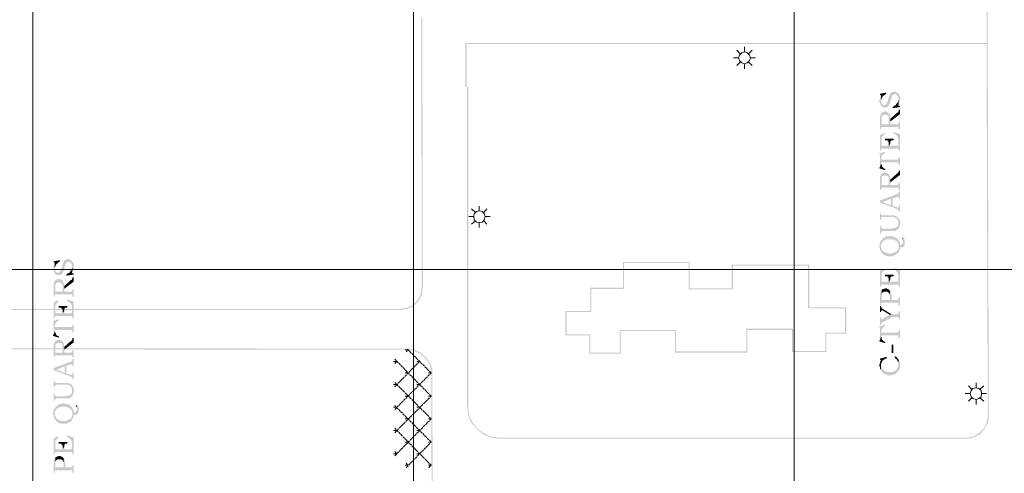
# Model space of a CAD drawing. Units: millimetres. Extents: x 946 to 91469, y 2134 to 53375.
# Drawn here: x 12483 to 16046, y 18400 to 20041 of the extents above; entities that cross this region are included whole.
import ezdxf

# ---------------------------------------------------------------- set-up
doc = ezdxf.new("R2010")
doc.units = ezdxf.units.MM
doc.header["$MEASUREMENT"] = 0
doc.linetypes.add('PDF_IMPORT', pattern=[1, 0.8, -0.2])
doc.layers.add('PDF_Geometry', color=7, linetype='Continuous', true_color=0x008a00)
doc.layers.add('PDF_Solid Fills', color=7, linetype='Continuous')

# ---------------------------------------------------------------- blocks, each defined once
blk = doc.blocks.new('Final_plot_plan')
at = {"layer": 'PDF_Geometry', "transparency": 33554559}
for points in [[(15594, 19746.7), (15594, 19742.7), (15596, 19740.7), (15596, 19736.7), (15598, 19734.7), (15598, 19732.7), (15600, 19730.7), (15600, 19728.7), (15602, 19728.7), (15602, 19726.7), (15604, 19724.7), (15608, 19724.7), (15610, 19722.7), (15614, 19722.7), (15618, 19722.7), (15620, 19724.7), (15624, 19724.7), (15624, 19726.7), (15626, 19726.7), (15626, 19728.7), (15628, 19730.7), (15628, 19732.7), (15630, 19732.7), (15630, 19734.7), (15632, 19736.7), (15632, 19740.7), (15634, 19742.7), (15636, 19754.7), (15638, 19756.7), (15638, 19760.7), (15640, 19762.7), (15640, 19764.7), (15642, 19766.7), (15642, 19768.7), (15644, 19768.7), (15646, 19770.7), (15650, 19770.7), (15654, 19770.7), (15656, 19768.7), (15658, 19768.7), (15658, 19766.7), (15660, 19764.7), (15662, 19762.7), (15662, 19758.7), (15664, 19756.7), (15664, 19734.7), (15664, 19736.7), (15666, 19738.7), (15666, 19740.7), (15668, 19742.7), (15668, 19748.7), (15670, 19750.7), (15670, 19756.7), (15668, 19758.7), (15668, 19764.7), (15666, 19766.7), (15666, 19768.7), (15664, 19770.7), (15662, 19772.7), (15662, 19774.7), (15660, 19774.7), (15658, 19776.7), (15658, 19776.7), (15656, 19778.7), (15654, 19778.7), (15652, 19780.7), (15644, 19780.7), (15642, 19778.7), (15640, 19778.7), (15640, 19778.7), (15638, 19776.7), (15636, 19776.7), (15634, 19774.7), (15634, 19772.7), (15632, 19770.7), (15632, 19768.7), (15630, 19766.7), (15630, 19764.7), (15628, 19762.7), (15628, 19760.7), (15624, 19746.7), (15624, 19744.7), (15622, 19742.7), (15622, 19740.7), (15620, 19738.7), (15620, 19736.7), (15618, 19734.7), (15618, 19734.7), (15616, 19732.7), (15614, 19732.7), (15612, 19730.7), (15610, 19730.7), (15608, 19732.7), (15606, 19732.7), (15606, 19734.7), (15604, 19734.7), (15602, 19736.7), (15602, 19740.7), (15600, 19742.7), (15600, 19764.7), (15598, 19762.7), (15598, 19760.7), (15596, 19758.7), (15596, 19754.7), (15594, 19750.7), (15594, 19748.7)], [(15596, 19772.7), (15596, 19768.7), (15600, 19766.7), (15602, 19752.7), (15602, 19756.7), (15604, 19758.7), (15604, 19760.7), (15606, 19760.7), (15606, 19762.7), (15608, 19764.7), (15610, 19764.7), (15610, 19766.7), (15612, 19768.7), (15614, 19768.7), (15616, 19770.7), (15618, 19772.7), (15620, 19772.7), (15618, 19776.7)], [(15600, 19764.7), (15600, 19746.7), (15600, 19750.7), (15602, 19752.7), (15600, 19766.7)], [(15642, 19724.7), (15642, 19720.7), (15668, 19724.7), (15668, 19728.7), (15662, 19730.7), (15660, 19742.7), (15660, 19740.7), (15658, 19738.7), (15658, 19736.7), (15656, 19736.7), (15654, 19734.7), (15654, 19732.7), (15652, 19730.7), (15650, 19730.7), (15648, 19728.7), (15646, 19728.7), (15646, 19726.7), (15644, 19726.7)], [(15660, 19742.7), (15662, 19730.7), (15662, 19732.7), (15664, 19734.7), (15664, 19752.7), (15664, 19750.7), (15662, 19748.7), (15662, 19744.7)], [(15602, 19702.7), (15602, 19680.7), (15602, 19690.7), (15604, 19690.7), (15604, 19692.7), (15606, 19694.7), (15608, 19694.7), (15608, 19696.7), (15622, 19696.7), (15624, 19694.7), (15624, 19692.7), (15626, 19692.7), (15626, 19690.7), (15628, 19688.7), (15628, 19662.7), (15630, 19700.7), (15628, 19700.7), (15628, 19702.7), (15626, 19704.7), (15624, 19704.7), (15624, 19706.7), (15620, 19706.7), (15618, 19708.7), (15614, 19708.7), (15610, 19708.7), (15608, 19706.7), (15606, 19706.7), (15604, 19704.7), (15602, 19704.7)], [(15634, 19682.7), (15634, 19672.7), (15668, 19698.7), (15668, 19714.7), (15664, 19714.7), (15664, 19710.7), (15662, 19708.7), (15662, 19706.7), (15660, 19704.7), (15658, 19704.7), (15656, 19702.7)], [(15596, 19680.7), (15596, 19644.7), (15600, 19644.7), (15600, 19650.7), (15602, 19650.7), (15602, 19652.7), (15604, 19652.7), (15660, 19652.7), (15662, 19652.7), (15662, 19652.7), (15664, 19650.7), (15664, 19644.7), (15668, 19644.7), (15668, 19670.7), (15664, 19670.7), (15664, 19666.7), (15662, 19664.7), (15662, 19664.7), (15660, 19662.7), (15634, 19662.7), (15634, 19688.7), (15632, 19690.7), (15632, 19696.7), (15630, 19696.7), (15630, 19700.7), (15628, 19662.7), (15602, 19662.7), (15602, 19702.7), (15600, 19700.7), (15598, 19698.7), (15598, 19694.7), (15596, 19692.7), (15596, 19684.7)], [(15644, 19630.7), (15644, 19628.7), (15648, 19628.7), (15650, 19626.7), (15650, 19626.7), (15652, 19624.7), (15654, 19624.7), (15654, 19622.7), (15656, 19622.7), (15658, 19620.7), (15658, 19618.7), (15660, 19616.7), (15660, 19614.7), (15662, 19612.7), (15662, 19590.7), (15664, 19572.7), (15664, 19566.7), (15668, 19566.7), (15668, 19626.7), (15646, 19634.7)], [(15596, 19624.7), (15596, 19566.7), (15600, 19566.7), (15600, 19572.7), (15602, 19602.7), (15602, 19614.7), (15604, 19616.7), (15604, 19618.7), (15606, 19620.7), (15608, 19620.7), (15610, 19622.7), (15610, 19624.7), (15612, 19624.7), (15614, 19626.7), (15616, 19626.7), (15614, 19630.7)], [(15600, 19572.7), (15602, 19574.7), (15662, 19574.7), (15662, 19574.7), (15664, 19572.7), (15662, 19590.7), (15662, 19586.7), (15660, 19584.7), (15634, 19584.7), (15634, 19592.7), (15628, 19584.7), (15602, 19584.7), (15602, 19602.7)], [(15614, 19610.7), (15614, 19604.7), (15616, 19604.7), (15622, 19604.7), (15624, 19602.7), (15624, 19602.7), (15626, 19600.7), (15626, 19598.7), (15628, 19598.7), (15628, 19584.7), (15634, 19592.7), (15634, 19600.7), (15636, 19602.7), (15636, 19602.7), (15638, 19604.7), (15646, 19604.7), (15646, 19610.7)], [(15594, 19556.7), (15594, 19552.7), (15596, 19550.7), (15596, 19506.7), (15600, 19520.7), (15600, 19540.7), (15602, 19542.7), (15602, 19546.7), (15604, 19548.7), (15604, 19550.7), (15606, 19552.7), (15606, 19552.7), (15608, 19554.7), (15610, 19554.7), (15612, 19556.7), (15614, 19558.7), (15616, 19558.7), (15614, 19562.7)], [(15600, 19520.7), (15600, 19522.7), (15602, 19522.7), (15602, 19524.7), (15662, 19524.7), (15662, 19522.7), (15664, 19520.7), (15664, 19514.7), (15668, 19514.7), (15668, 19542.7), (15664, 19542.7), (15664, 19536.7), (15662, 19536.7), (15662, 19536.7), (15660, 19534.7), (15602, 19534.7), (15602, 19534.7), (15600, 19536.7), (15600, 19538.7)], [(15594, 19506.7), (15594, 19502.7), (15614, 19496.7), (15616, 19500.7), (15614, 19500.7), (15612, 19502.7), (15610, 19502.7), (15608, 19504.7), (15608, 19504.7), (15606, 19506.7), (15604, 19508.7), (15604, 19510.7), (15602, 19512.7), (15602, 19516.7), (15600, 19518.7), (15600, 19520.7), (15596, 19506.7)], [(15634, 19462.7), (15634, 19452.7), (15668, 19478.7), (15668, 19494.7), (15664, 19494.7), (15664, 19490.7), (15662, 19488.7), (15662, 19486.7), (15660, 19484.7), (15658, 19484.7), (15656, 19482.7)], [(15596, 19460.7), (15596, 19424.7), (15600, 19424.7), (15600, 19430.7), (15602, 19430.7), (15602, 19432.7), (15604, 19432.7), (15660, 19432.7), (15662, 19432.7), (15662, 19432.7), (15664, 19430.7), (15664, 19424.7), (15668, 19424.7), (15668, 19450.7), (15664, 19450.7), (15664, 19446.7), (15662, 19444.7), (15662, 19444.7), (15660, 19442.7), (15634, 19442.7), (15634, 19468.7), (15632, 19470.7), (15632, 19476.7), (15630, 19476.7), (15630, 19480.7), (15628, 19442.7), (15602, 19442.7), (15602, 19482.7), (15600, 19480.7), (15598, 19478.7), (15598, 19474.7), (15596, 19472.7), (15596, 19464.7)], [(15602, 19482.7), (15602, 19460.7), (15602, 19470.7), (15604, 19470.7), (15604, 19472.7), (15606, 19474.7), (15608, 19474.7), (15608, 19476.7), (15622, 19476.7), (15624, 19474.7), (15624, 19472.7), (15626, 19472.7), (15626, 19470.7), (15628, 19468.7), (15628, 19442.7), (15630, 19480.7), (15628, 19480.7), (15628, 19482.7), (15626, 19484.7), (15624, 19484.7), (15624, 19486.7), (15620, 19486.7), (15618, 19488.7), (15614, 19488.7), (15610, 19488.7), (15608, 19486.7), (15606, 19486.7), (15604, 19484.7), (15602, 19484.7)], [(15596, 19386.7), (15606, 19380.7), (15636, 19392.7), (15636, 19368.7), (15642, 19394.7), (15656, 19398.7), (15658, 19398.7), (15660, 19400.7), (15662, 19400.7), (15664, 19398.7), (15664, 19392.7), (15668, 19392.7), (15668, 19418.7), (15664, 19418.7), (15664, 19414.7), (15662, 19412.7), (15662, 19412.7), (15660, 19410.7), (15658, 19410.7), (15656, 19408.7)], [(15596, 19386.7), (15596, 19378.7), (15656, 19356.7), (15658, 19354.7), (15660, 19354.7), (15662, 19352.7), (15662, 19352.7), (15664, 19350.7), (15664, 19346.7), (15668, 19346.7), (15668, 19368.7), (15664, 19368.7), (15664, 19362.7), (15662, 19360.7), (15660, 19360.7), (15660, 19360.7), (15656, 19362.7), (15642, 19366.7), (15642, 19394.7), (15636, 19368.7), (15606, 19380.7)], [(15596, 19340.7), (15596, 19316.7), (15600, 19316.7), (15600, 19322.7), (15602, 19324.7), (15604, 19324.7), (15604, 19326.7), (15640, 19326.7), (15646, 19326.7), (15648, 19324.7), (15652, 19324.7), (15652, 19324.7), (15654, 19322.7), (15656, 19322.7), (15658, 19320.7), (15658, 19318.7), (15660, 19316.7), (15660, 19314.7), (15662, 19312.7), (15662, 19304.7), (15664, 19284.7), (15664, 19286.7), (15666, 19288.7), (15666, 19292.7), (15668, 19294.7), (15668, 19300.7), (15670, 19302.7), (15670, 19306.7), (15668, 19310.7), (15668, 19314.7), (15666, 19316.7), (15666, 19318.7), (15664, 19320.7), (15664, 19322.7), (15662, 19324.7), (15660, 19324.7), (15660, 19326.7), (15658, 19328.7), (15656, 19328.7), (15656, 19328.7), (15654, 19330.7), (15650, 19330.7), (15648, 19332.7), (15608, 19332.7), (15604, 19332.7), (15604, 19332.7), (15602, 19334.7), (15600, 19334.7), (15600, 19340.7)], [(15596, 19294.7), (15596, 19266.7), (15600, 19266.7), (15600, 19272.7), (15602, 19274.7), (15604, 19274.7), (15606, 19276.7), (15644, 19276.7), (15654, 19276.7), (15654, 19278.7), (15656, 19278.7), (15658, 19280.7), (15660, 19280.7), (15660, 19282.7), (15662, 19282.7), (15664, 19284.7), (15662, 19304.7), (15662, 19296.7), (15660, 19294.7), (15658, 19292.7), (15658, 19290.7), (15656, 19290.7), (15654, 19288.7), (15654, 19288.7), (15652, 19286.7), (15646, 19286.7), (15642, 19284.7), (15606, 19284.7), (15604, 19286.7), (15602, 19286.7), (15602, 19286.7), (15600, 19288.7), (15600, 19294.7)], [(15594, 19222.7), (15594, 19216.7), (15596, 19214.7), (15596, 19208.7), (15598, 19206.7), (15598, 19204.7), (15600, 19202.7), (15600, 19226.7), (15602, 19228.7), (15602, 19232.7), (15604, 19234.7), (15604, 19234.7), (15606, 19236.7), (15606, 19238.7), (15608, 19240.7), (15610, 19240.7), (15612, 19242.7), (15614, 19242.7), (15614, 19242.7), (15616, 19244.7), (15620, 19244.7), (15622, 19246.7), (15632, 19246.7), (15640, 19246.7), (15642, 19244.7), (15648, 19244.7), (15648, 19242.7), (15652, 19242.7), (15654, 19240.7), (15654, 19238.7), (15656, 19238.7), (15658, 19236.7), (15660, 19234.7), (15660, 19232.7), (15662, 19230.7), (15662, 19228.7), (15664, 19226.7), (15664, 19220.7), (15664, 19240.7), (15662, 19242.7), (15662, 19244.7), (15660, 19246.7), (15658, 19246.7), (15658, 19248.7), (15656, 19248.7), (15656, 19250.7), (15654, 19252.7), (15652, 19252.7), (15650, 19254.7), (15646, 19254.7), (15644, 19256.7), (15636, 19256.7), (15634, 19258.7), (15628, 19258.7), (15626, 19256.7), (15618, 19256.7), (15616, 19254.7), (15614, 19254.7), (15612, 19252.7), (15610, 19252.7), (15610, 19250.7), (15608, 19248.7), (15606, 19248.7), (15604, 19246.7), (15604, 19244.7), (15602, 19242.7), (15600, 19242.7), (15600, 19240.7), (15598, 19238.7), (15598, 19236.7), (15596, 19234.7), (15596, 19228.7), (15594, 19226.7), (15594, 19224.7)], [(15600, 19202.7), (15600, 19200.7), (15602, 19198.7), (15604, 19196.7), (15604, 19194.7), (15606, 19194.7), (15608, 19192.7), (15610, 19190.7), (15610, 19190.7), (15612, 19188.7), (15614, 19188.7), (15616, 19186.7), (15620, 19186.7), (15622, 19184.7), (15632, 19184.7), (15644, 19184.7), (15644, 19186.7), (15646, 19186.7), (15648, 19188.7), (15652, 19188.7), (15654, 19190.7), (15656, 19192.7), (15658, 19192.7), (15658, 19194.7), (15660, 19196.7), (15662, 19196.7), (15662, 19198.7), (15664, 19200.7), (15664, 19202.7), (15666, 19204.7), (15666, 19206.7), (15668, 19208.7), (15668, 19216.7), (15678, 19216.7), (15680, 19218.7), (15680, 19218.7), (15682, 19220.7), (15684, 19222.7), (15684, 19224.7), (15686, 19226.7), (15686, 19242.7), (15684, 19244.7), (15684, 19248.7), (15682, 19250.7), (15680, 19252.7), (15680, 19232.7), (15678, 19230.7), (15678, 19228.7), (15676, 19228.7), (15674, 19226.7), (15668, 19226.7), (15668, 19234.7), (15666, 19236.7), (15666, 19238.7), (15664, 19238.7), (15664, 19214.7), (15662, 19212.7), (15662, 19210.7), (15660, 19208.7), (15660, 19206.7), (15658, 19204.7), (15656, 19202.7), (15656, 19202.7), (15654, 19200.7), (15652, 19200.7), (15650, 19198.7), (15648, 19198.7), (15646, 19196.7), (15640, 19196.7), (15638, 19194.7), (15626, 19194.7), (15624, 19196.7), (15618, 19196.7), (15616, 19198.7), (15614, 19198.7), (15612, 19200.7), (15612, 19200.7), (15610, 19202.7), (15608, 19202.7), (15606, 19204.7), (15604, 19206.7), (15604, 19208.7), (15602, 19210.7), (15602, 19212.7), (15600, 19214.7), (15600, 19222.7)], [(15676, 19250.7), (15678, 19248.7), (15678, 19246.7), (15680, 19244.7), (15680, 19236.7), (15680, 19252.7)], [(12604, 19140.7), (12604, 19136.7), (12606, 19134.7), (12606, 19130.7), (12608, 19128.7), (12608, 19126.7), (12610, 19124.7), (12610, 19122.7), (12612, 19122.7), (12612, 19120.7), (12614, 19118.7), (12618, 19118.7), (12620, 19116.7), (12624, 19116.7), (12628, 19116.7), (12630, 19118.7), (12634, 19118.7), (12634, 19120.7), (12636, 19120.7), (12636, 19122.7), (12638, 19124.7), (12638, 19126.7), (12640, 19126.7), (12640, 19128.7), (12642, 19130.7), (12642, 19134.7), (12644, 19136.7), (12646, 19148.7), (12648, 19150.7), (12648, 19154.7), (12650, 19156.7), (12650, 19158.7), (12652, 19160.7), (12652, 19162.7), (12654, 19162.7), (12656, 19164.7), (12660, 19164.7), (12664, 19164.7), (12666, 19162.7), (12668, 19162.7), (12668, 19160.7), (12670, 19158.7), (12672, 19156.7), (12672, 19152.7), (12674, 19150.7), (12674, 19128.7), (12674, 19130.7), (12676, 19132.7), (12676, 19134.7), (12678, 19136.7), (12678, 19142.7), (12680, 19144.7), (12680, 19150.7), (12678, 19152.7), (12678, 19158.7), (12676, 19160.7), (12676, 19162.7), (12674, 19164.7), (12672, 19166.7), (12672, 19168.7), (12670, 19168.7), (12668, 19170.7), (12668, 19170.7), (12666, 19172.7), (12664, 19172.7), (12662, 19174.7), (12654, 19174.7), (12652, 19172.7), (12650, 19172.7), (12650, 19172.7), (12648, 19170.7), (12646, 19170.7), (12644, 19168.7), (12644, 19166.7), (12642, 19164.7), (12642, 19162.7), (12640, 19160.7), (12640, 19158.7), (12638, 19156.7), (12638, 19154.7), (12634, 19140.7), (12634, 19138.7), (12632, 19136.7), (12632, 19134.7), (12630, 19132.7), (12630, 19130.7), (12628, 19128.7), (12628, 19128.7), (12626, 19126.7), (12624, 19126.7), (12622, 19124.7), (12620, 19124.7), (12618, 19126.7), (12616, 19126.7), (12616, 19128.7), (12614, 19128.7), (12612, 19130.7), (12612, 19134.7), (12610, 19136.7), (12610, 19158.7), (12608, 19156.7), (12608, 19154.7), (12606, 19152.7), (12606, 19148.7), (12604, 19144.7), (12604, 19142.7)], [(12606, 19166.7), (12606, 19162.7), (12610, 19160.7), (12612, 19146.7), (12612, 19150.7), (12614, 19152.7), (12614, 19154.7), (12616, 19154.7), (12616, 19156.7), (12618, 19158.7), (12620, 19158.7), (12620, 19160.7), (12622, 19162.7), (12624, 19162.7), (12626, 19164.7), (12628, 19166.7), (12630, 19166.7), (12628, 19170.7)], [(12610, 19158.7), (12610, 19140.7), (12610, 19144.7), (12612, 19146.7), (12610, 19160.7)], [(12652, 19118.7), (12652, 19114.7), (12678, 19118.7), (12678, 19122.7), (12672, 19124.7), (12670, 19136.7), (12670, 19134.7), (12668, 19132.7), (12668, 19130.7), (12666, 19130.7), (12664, 19128.7), (12664, 19126.7), (12662, 19124.7), (12660, 19124.7), (12658, 19122.7), (12656, 19122.7), (12656, 19120.7), (12654, 19120.7)], [(12670, 19136.7), (12672, 19124.7), (12672, 19126.7), (12674, 19128.7), (12674, 19146.7), (12674, 19144.7), (12672, 19142.7), (12672, 19138.7)], [(15596, 19132.7), (15596, 19074.7), (15600, 19074.7), (15600, 19080.7), (15602, 19110.7), (15602, 19122.7), (15604, 19124.7), (15604, 19126.7), (15606, 19128.7), (15608, 19128.7), (15610, 19130.7), (15610, 19132.7), (15612, 19132.7), (15614, 19134.7), (15616, 19134.7), (15614, 19138.7)], [(15644, 19138.7), (15644, 19136.7), (15648, 19136.7), (15650, 19134.7), (15650, 19134.7), (15652, 19132.7), (15654, 19132.7), (15654, 19130.7), (15656, 19130.7), (15658, 19128.7), (15658, 19126.7), (15660, 19124.7), (15660, 19122.7), (15662, 19120.7), (15662, 19098.7), (15664, 19080.7), (15664, 19074.7), (15668, 19074.7), (15668, 19134.7), (15646, 19142.7)], [(12612, 19096.7), (12612, 19074.7), (12612, 19084.7), (12614, 19084.7), (12614, 19086.7), (12616, 19088.7), (12618, 19088.7), (12618, 19090.7), (12632, 19090.7), (12634, 19088.7), (12634, 19086.7), (12636, 19086.7), (12636, 19084.7), (12638, 19082.7), (12638, 19056.7), (12640, 19094.7), (12638, 19094.7), (12638, 19096.7), (12636, 19098.7), (12634, 19098.7), (12634, 19100.7), (12630, 19100.7), (12628, 19102.7), (12624, 19102.7), (12620, 19102.7), (12618, 19100.7), (12616, 19100.7), (12614, 19098.7), (12612, 19098.7)], [(12644, 19076.7), (12644, 19066.7), (12678, 19092.7), (12678, 19108.7), (12674, 19108.7), (12674, 19104.7), (12672, 19102.7), (12672, 19100.7), (12670, 19098.7), (12668, 19098.7), (12666, 19096.7)], [(15600, 19080.7), (15602, 19082.7), (15662, 19082.7), (15662, 19082.7), (15664, 19080.7), (15662, 19098.7), (15662, 19094.7), (15660, 19092.7), (15634, 19092.7), (15634, 19100.7), (15628, 19092.7), (15602, 19092.7), (15602, 19110.7)], [(15614, 19118.7), (15614, 19112.7), (15616, 19112.7), (15622, 19112.7), (15624, 19110.7), (15624, 19110.7), (15626, 19108.7), (15626, 19106.7), (15628, 19106.7), (15628, 19092.7), (15634, 19100.7), (15634, 19108.7), (15636, 19110.7), (15636, 19110.7), (15638, 19112.7), (15646, 19112.7), (15646, 19118.7)], [(12606, 19074.7), (12606, 19038.7), (12610, 19038.7), (12610, 19044.7), (12612, 19044.7), (12612, 19046.7), (12614, 19046.7), (12670, 19046.7), (12672, 19046.7), (12672, 19046.7), (12674, 19044.7), (12674, 19038.7), (12678, 19038.7), (12678, 19064.7), (12674, 19064.7), (12674, 19060.7), (12672, 19058.7), (12672, 19058.7), (12670, 19056.7), (12644, 19056.7), (12644, 19082.7), (12642, 19084.7), (12642, 19090.7), (12640, 19090.7), (12640, 19094.7), (12638, 19056.7), (12612, 19056.7), (12612, 19096.7), (12610, 19094.7), (12608, 19092.7), (12608, 19088.7), (12606, 19086.7), (12606, 19078.7)], [(15602, 19060.7), (15602, 19034.7), (15602, 19048.7), (15604, 19050.7), (15604, 19052.7), (15606, 19052.7), (15608, 19054.7), (15608, 19054.7), (15610, 19056.7), (15624, 19056.7), (15624, 19054.7), (15626, 19054.7), (15628, 19052.7), (15630, 19050.7), (15630, 19048.7), (15632, 19046.7), (15632, 19026.7), (15632, 19060.7), (15630, 19062.7), (15628, 19064.7), (15626, 19064.7), (15624, 19066.7), (15622, 19066.7), (15620, 19068.7), (15616, 19068.7), (15614, 19068.7), (15612, 19066.7), (15608, 19066.7), (15606, 19064.7), (15604, 19064.7), (15604, 19064.7), (15602, 19062.7)], [(12654, 19024.7), (12654, 19022.7), (12658, 19022.7), (12660, 19020.7), (12660, 19020.7), (12662, 19018.7), (12664, 19018.7), (12664, 19016.7), (12666, 19016.7), (12668, 19014.7), (12668, 19012.7), (12670, 19010.7), (12670, 19008.7), (12672, 19006.7), (12672, 18984.7), (12674, 18966.7), (12674, 18960.7), (12678, 18960.7), (12678, 19020.7), (12656, 19028.7)], [(15596, 19036.7), (15596, 19006.7), (15600, 19006.7), (15600, 19014.7), (15602, 19016.7), (15662, 19016.7), (15662, 19014.7), (15664, 19014.7), (15664, 19006.7), (15668, 19006.7), (15668, 19034.7), (15664, 19034.7), (15664, 19028.7), (15662, 19028.7), (15660, 19026.7), (15638, 19026.7), (15638, 19044.7), (15636, 19046.7), (15636, 19054.7), (15634, 19056.7), (15634, 19058.7), (15632, 19060.7), (15632, 19026.7), (15602, 19026.7), (15602, 19060.7), (15600, 19058.7), (15600, 19058.7), (15598, 19056.7), (15598, 19052.7), (15596, 19050.7), (15596, 19038.7)], [(12606, 19018.7), (12606, 18960.7), (12610, 18960.7), (12610, 18966.7), (12612, 18996.7), (12612, 19008.7), (12614, 19010.7), (12614, 19012.7), (12616, 19014.7), (12618, 19014.7), (12620, 19016.7), (12620, 19018.7), (12622, 19018.7), (12624, 19020.7), (12626, 19020.7), (12624, 19024.7)], [(12610, 18966.7), (12612, 18968.7), (12672, 18968.7), (12672, 18968.7), (12674, 18966.7), (12672, 18984.7), (12672, 18980.7), (12670, 18978.7), (12644, 18978.7), (12644, 18986.7), (12638, 18978.7), (12612, 18978.7), (12612, 18996.7)], [(12624, 19004.7), (12624, 18998.7), (12626, 18998.7), (12632, 18998.7), (12634, 18996.7), (12634, 18996.7), (12636, 18994.7), (12636, 18992.7), (12638, 18992.7), (12638, 18978.7), (12644, 18986.7), (12644, 18994.7), (12646, 18996.7), (12646, 18996.7), (12648, 18998.7), (12656, 18998.7), (12656, 19004.7)], [(15596, 19004.7), (15596, 18982.7), (15600, 18982.7), (15600, 18986.7), (15602, 18988.7), (15604, 18988.7), (15606, 18988.7), (15632, 18972.7), (15638, 18974.7), (15606, 18994.7), (15606, 18994.7), (15604, 18996.7), (15602, 18996.7), (15602, 18998.7), (15600, 19000.7), (15600, 19004.7)], [(12604, 18950.7), (12604, 18946.7), (12606, 18944.7), (12606, 18900.7), (12610, 18914.7), (12610, 18934.7), (12612, 18936.7), (12612, 18940.7), (12614, 18942.7), (12614, 18944.7), (12616, 18946.7), (12616, 18946.7), (12618, 18948.7), (12620, 18948.7), (12622, 18950.7), (12624, 18952.7), (12626, 18952.7), (12624, 18956.7)], [(15596, 18964.7), (15596, 18936.7), (15600, 18936.7), (15600, 18940.7), (15602, 18942.7), (15602, 18944.7), (15604, 18944.7), (15606, 18946.7), (15640, 18964.7), (15662, 18964.7), (15662, 18964.7), (15664, 18962.7), (15664, 18956.7), (15668, 18956.7), (15668, 18984.7), (15664, 18984.7), (15664, 18978.7), (15662, 18976.7), (15660, 18976.7), (15658, 18974.7), (15638, 18974.7), (15632, 18972.7), (15606, 18958.7), (15606, 18956.7), (15600, 18956.7), (15600, 18964.7)], [(12610, 18914.7), (12610, 18916.7), (12612, 18916.7), (12612, 18918.7), (12672, 18918.7), (12672, 18916.7), (12674, 18914.7), (12674, 18908.7), (12678, 18908.7), (12678, 18936.7), (12674, 18936.7), (12674, 18930.7), (12672, 18930.7), (12672, 18930.7), (12670, 18928.7), (12612, 18928.7), (12612, 18928.7), (12610, 18930.7), (12610, 18932.7)], [(15594, 18930.7), (15594, 18926.7), (15596, 18924.7), (15596, 18880.7), (15600, 18894.7), (15600, 18914.7), (15602, 18916.7), (15602, 18920.7), (15604, 18922.7), (15604, 18924.7), (15606, 18926.7), (15606, 18926.7), (15608, 18928.7), (15610, 18928.7), (15612, 18930.7), (15614, 18932.7), (15616, 18932.7), (15614, 18936.7)], [(12604, 18900.7), (12604, 18896.7), (12624, 18890.7), (12626, 18894.7), (12624, 18894.7), (12622, 18896.7), (12620, 18896.7), (12618, 18898.7), (12618, 18898.7), (12616, 18900.7), (12614, 18902.7), (12614, 18904.7), (12612, 18906.7), (12612, 18910.7), (12610, 18912.7), (12610, 18914.7), (12606, 18900.7)], [(12644, 18856.7), (12644, 18846.7), (12678, 18872.7), (12678, 18888.7), (12674, 18888.7), (12674, 18884.7), (12672, 18882.7), (12672, 18880.7), (12670, 18878.7), (12668, 18878.7), (12666, 18876.7)], [(15594, 18880.7), (15594, 18876.7), (15614, 18870.7), (15616, 18874.7), (15614, 18874.7), (15612, 18876.7), (15610, 18876.7), (15608, 18878.7), (15608, 18878.7), (15606, 18880.7), (15604, 18882.7), (15604, 18884.7), (15602, 18886.7), (15602, 18890.7), (15600, 18892.7), (15600, 18894.7), (15596, 18880.7)], [(15600, 18894.7), (15600, 18896.7), (15602, 18896.7), (15602, 18898.7), (15662, 18898.7), (15662, 18896.7), (15664, 18894.7), (15664, 18888.7), (15668, 18888.7), (15668, 18916.7), (15664, 18916.7), (15664, 18910.7), (15662, 18910.7), (15662, 18910.7), (15660, 18908.7), (15602, 18908.7), (15602, 18908.7), (15600, 18910.7), (15600, 18912.7)], [(12606, 18854.7), (12606, 18818.7), (12610, 18818.7), (12610, 18824.7), (12612, 18824.7), (12612, 18826.7), (12614, 18826.7), (12670, 18826.7), (12672, 18826.7), (12672, 18826.7), (12674, 18824.7), (12674, 18818.7), (12678, 18818.7), (12678, 18844.7), (12674, 18844.7), (12674, 18840.7), (12672, 18838.7), (12672, 18838.7), (12670, 18836.7), (12644, 18836.7), (12644, 18862.7), (12642, 18864.7), (12642, 18870.7), (12640, 18870.7), (12640, 18874.7), (12638, 18836.7), (12612, 18836.7), (12612, 18876.7), (12610, 18874.7), (12608, 18872.7), (12608, 18868.7), (12606, 18866.7), (12606, 18858.7)], [(12612, 18876.7), (12612, 18854.7), (12612, 18864.7), (12614, 18864.7), (12614, 18866.7), (12616, 18868.7), (12618, 18868.7), (12618, 18870.7), (12632, 18870.7), (12634, 18868.7), (12634, 18866.7), (12636, 18866.7), (12636, 18864.7), (12638, 18862.7), (12638, 18836.7), (12640, 18874.7), (12638, 18874.7), (12638, 18876.7), (12636, 18878.7), (12634, 18878.7), (12634, 18880.7), (12630, 18880.7), (12628, 18882.7), (12624, 18882.7), (12620, 18882.7), (12618, 18880.7), (12616, 18880.7), (12614, 18878.7), (12612, 18878.7)], [(15638, 18834.7), (15644, 18834.7), (15644, 18864.7), (15638, 18864.7)], [(12606, 18780.7), (12616, 18774.7), (12646, 18786.7), (12646, 18762.7), (12652, 18788.7), (12666, 18792.7), (12668, 18792.7), (12670, 18794.7), (12672, 18794.7), (12674, 18792.7), (12674, 18786.7), (12678, 18786.7), (12678, 18812.7), (12674, 18812.7), (12674, 18808.7), (12672, 18806.7), (12672, 18806.7), (12670, 18804.7), (12668, 18804.7), (12666, 18802.7)], [(15596, 18814.7), (15596, 18810.7), (15600, 18808.7), (15600, 18796.7), (15602, 18798.7), (15602, 18802.7), (15604, 18802.7), (15604, 18804.7), (15606, 18806.7), (15606, 18808.7), (15608, 18808.7), (15610, 18810.7), (15612, 18810.7), (15612, 18812.7), (15614, 18812.7), (15616, 18814.7), (15618, 18814.7), (15622, 18816.7), (15620, 18820.7)], [(15648, 18818.7), (15650, 18818.7), (15652, 18816.7), (15652, 18814.7), (15654, 18812.7), (15656, 18812.7), (15656, 18810.7), (15658, 18808.7), (15658, 18806.7), (15660, 18806.7), (15660, 18804.7), (15662, 18802.7), (15662, 18792.7), (15664, 18810.7), (15662, 18810.7), (15662, 18812.7), (15660, 18814.7), (15658, 18816.7), (15658, 18818.7), (15656, 18820.7), (15654, 18820.7), (15652, 18822.7), (15650, 18822.7)], [(12606, 18780.7), (12606, 18772.7), (12666, 18750.7), (12668, 18748.7), (12670, 18748.7), (12672, 18746.7), (12672, 18746.7), (12674, 18744.7), (12674, 18740.7), (12678, 18740.7), (12678, 18762.7), (12674, 18762.7), (12674, 18756.7), (12672, 18754.7), (12670, 18754.7), (12670, 18754.7), (12666, 18756.7), (12652, 18760.7), (12652, 18788.7), (12646, 18762.7), (12616, 18774.7)], [(15594, 18790.7), (15594, 18786.7), (15596, 18784.7), (15596, 18778.7), (15598, 18776.7), (15598, 18774.7), (15600, 18772.7), (15600, 18808.7), (15598, 18806.7), (15598, 18804.7), (15596, 18802.7), (15596, 18796.7), (15594, 18794.7), (15594, 18792.7)], [(15600, 18772.7), (15602, 18770.7), (15602, 18768.7), (15604, 18766.7), (15604, 18764.7), (15606, 18764.7), (15608, 18762.7), (15610, 18760.7), (15612, 18760.7), (15614, 18758.7), (15616, 18758.7), (15618, 18756.7), (15622, 18756.7), (15624, 18754.7), (15632, 18754.7), (15640, 18754.7), (15642, 18756.7), (15646, 18756.7), (15648, 18758.7), (15652, 18758.7), (15654, 18760.7), (15656, 18762.7), (15658, 18762.7), (15658, 18764.7), (15660, 18766.7), (15662, 18768.7), (15662, 18768.7), (15664, 18770.7), (15664, 18772.7), (15666, 18774.7), (15666, 18776.7), (15668, 18778.7), (15668, 18784.7), (15670, 18786.7), (15670, 18794.7), (15668, 18796.7), (15668, 18802.7), (15666, 18804.7), (15666, 18806.7), (15664, 18808.7), (15664, 18810.7), (15662, 18792.7), (15662, 18784.7), (15660, 18782.7), (15660, 18780.7), (15658, 18778.7), (15658, 18776.7), (15656, 18774.7), (15654, 18774.7), (15654, 18772.7), (15652, 18770.7), (15650, 18770.7), (15648, 18768.7), (15646, 18768.7), (15644, 18766.7), (15636, 18766.7), (15634, 18764.7), (15630, 18764.7), (15628, 18766.7), (15620, 18766.7), (15618, 18768.7), (15614, 18768.7), (15614, 18768.7), (15612, 18770.7), (15610, 18770.7), (15610, 18772.7), (15608, 18774.7), (15606, 18776.7), (15604, 18776.7), (15604, 18780.7), (15602, 18782.7), (15602, 18782.7), (15600, 18784.7), (15600, 18790.7)], [(12606, 18734.7), (12606, 18710.7), (12610, 18710.7), (12610, 18716.7), (12612, 18718.7), (12614, 18718.7), (12614, 18720.7), (12650, 18720.7), (12656, 18720.7), (12658, 18718.7), (12662, 18718.7), (12662, 18718.7), (12664, 18716.7), (12666, 18716.7), (12668, 18714.7), (12668, 18712.7), (12670, 18710.7), (12670, 18708.7), (12672, 18706.7), (12672, 18698.7), (12674, 18678.7), (12674, 18680.7), (12676, 18682.7), (12676, 18686.7), (12678, 18688.7), (12678, 18694.7), (12680, 18696.7), (12680, 18700.7), (12678, 18704.7), (12678, 18708.7), (12676, 18710.7), (12676, 18712.7), (12674, 18714.7), (12674, 18716.7), (12672, 18718.7), (12670, 18718.7), (12670, 18720.7), (12668, 18722.7), (12666, 18722.7), (12666, 18722.7), (12664, 18724.7), (12660, 18724.7), (12658, 18726.7), (12618, 18726.7), (12614, 18726.7), (12614, 18726.7), (12612, 18728.7), (12610, 18728.7), (12610, 18734.7)], [(12606, 18688.7), (12606, 18660.7), (12610, 18660.7), (12610, 18666.7), (12612, 18668.7), (12614, 18668.7), (12616, 18670.7), (12654, 18670.7), (12664, 18670.7), (12664, 18672.7), (12666, 18672.7), (12668, 18674.7), (12670, 18674.7), (12670, 18676.7), (12672, 18676.7), (12674, 18678.7), (12672, 18698.7), (12672, 18690.7), (12670, 18688.7), (12668, 18686.7), (12668, 18684.7), (12666, 18684.7), (12664, 18682.7), (12664, 18682.7), (12662, 18680.7), (12656, 18680.7), (12652, 18678.7), (12616, 18678.7), (12614, 18680.7), (12612, 18680.7), (12612, 18680.7), (12610, 18682.7), (12610, 18688.7)], [(12604, 18616.7), (12604, 18610.7), (12606, 18608.7), (12606, 18602.7), (12608, 18600.7), (12608, 18598.7), (12610, 18596.7), (12610, 18620.7), (12612, 18622.7), (12612, 18626.7), (12614, 18628.7), (12614, 18628.7), (12616, 18630.7), (12616, 18632.7), (12618, 18634.7), (12620, 18634.7), (12622, 18636.7), (12624, 18636.7), (12624, 18636.7), (12626, 18638.7), (12630, 18638.7), (12632, 18640.7), (12642, 18640.7), (12650, 18640.7), (12652, 18638.7), (12658, 18638.7), (12658, 18636.7), (12662, 18636.7), (12664, 18634.7), (12664, 18632.7), (12666, 18632.7), (12668, 18630.7), (12670, 18628.7), (12670, 18626.7), (12672, 18624.7), (12672, 18622.7), (12674, 18620.7), (12674, 18614.7), (12674, 18634.7), (12672, 18636.7), (12672, 18638.7), (12670, 18640.7), (12668, 18640.7), (12668, 18642.7), (12666, 18642.7), (12666, 18644.7), (12664, 18646.7), (12662, 18646.7), (12660, 18648.7), (12656, 18648.7), (12654, 18650.7), (12646, 18650.7), (12644, 18652.7), (12638, 18652.7), (12636, 18650.7), (12628, 18650.7), (12626, 18648.7), (12624, 18648.7), (12622, 18646.7), (12620, 18646.7), (12620, 18644.7), (12618, 18642.7), (12616, 18642.7), (12614, 18640.7), (12614, 18638.7), (12612, 18636.7), (12610, 18636.7), (12610, 18634.7), (12608, 18632.7), (12608, 18630.7), (12606, 18628.7), (12606, 18622.7), (12604, 18620.7), (12604, 18618.7)], [(12610, 18596.7), (12610, 18594.7), (12612, 18592.7), (12614, 18590.7), (12614, 18588.7), (12616, 18588.7), (12618, 18586.7), (12620, 18584.7), (12620, 18584.7), (12622, 18582.7), (12624, 18582.7), (12626, 18580.7), (12630, 18580.7), (12632, 18578.7), (12642, 18578.7), (12654, 18578.7), (12654, 18580.7), (12656, 18580.7), (12658, 18582.7), (12662, 18582.7), (12664, 18584.7), (12666, 18586.7), (12668, 18586.7), (12668, 18588.7), (12670, 18590.7), (12672, 18590.7), (12672, 18592.7), (12674, 18594.7), (12674, 18596.7), (12676, 18598.7), (12676, 18600.7), (12678, 18602.7), (12678, 18610.7), (12688, 18610.7), (12690, 18612.7), (12690, 18612.7), (12692, 18614.7), (12694, 18616.7), (12694, 18618.7), (12696, 18620.7), (12696, 18636.7), (12694, 18638.7), (12694, 18642.7), (12692, 18644.7), (12690, 18646.7), (12690, 18626.7), (12688, 18624.7), (12688, 18622.7), (12686, 18622.7), (12684, 18620.7), (12678, 18620.7), (12678, 18628.7), (12676, 18630.7), (12676, 18632.7), (12674, 18632.7), (12674, 18608.7), (12672, 18606.7), (12672, 18604.7), (12670, 18602.7), (12670, 18600.7), (12668, 18598.7), (12666, 18596.7), (12666, 18596.7), (12664, 18594.7), (12662, 18594.7), (12660, 18592.7), (12658, 18592.7), (12656, 18590.7), (12650, 18590.7), (12648, 18588.7), (12636, 18588.7), (12634, 18590.7), (12628, 18590.7), (12626, 18592.7), (12624, 18592.7), (12622, 18594.7), (12622, 18594.7), (12620, 18596.7), (12618, 18596.7), (12616, 18598.7), (12614, 18600.7), (12614, 18602.7), (12612, 18604.7), (12612, 18606.7), (12610, 18608.7), (12610, 18616.7)], [(12686, 18644.7), (12688, 18642.7), (12688, 18640.7), (12690, 18638.7), (12690, 18630.7), (12690, 18646.7)], [(12606, 18526.7), (12606, 18468.7), (12610, 18468.7), (12610, 18474.7), (12612, 18504.7), (12612, 18516.7), (12614, 18518.7), (12614, 18520.7), (12616, 18522.7), (12618, 18522.7), (12620, 18524.7), (12620, 18526.7), (12622, 18526.7), (12624, 18528.7), (12626, 18528.7), (12624, 18532.7)], [(12654, 18532.7), (12654, 18530.7), (12658, 18530.7), (12660, 18528.7), (12660, 18528.7), (12662, 18526.7), (12664, 18526.7), (12664, 18524.7), (12666, 18524.7), (12668, 18522.7), (12668, 18520.7), (12670, 18518.7), (12670, 18516.7), (12672, 18514.7), (12672, 18492.7), (12674, 18474.7), (12674, 18468.7), (12678, 18468.7), (12678, 18528.7), (12656, 18536.7)], [(12610, 18474.7), (12612, 18476.7), (12672, 18476.7), (12672, 18476.7), (12674, 18474.7), (12672, 18492.7), (12672, 18488.7), (12670, 18486.7), (12644, 18486.7), (12644, 18494.7), (12638, 18486.7), (12612, 18486.7), (12612, 18504.7)], [(12624, 18512.7), (12624, 18506.7), (12626, 18506.7), (12632, 18506.7), (12634, 18504.7), (12634, 18504.7), (12636, 18502.7), (12636, 18500.7), (12638, 18500.7), (12638, 18486.7), (12644, 18494.7), (12644, 18502.7), (12646, 18504.7), (12646, 18504.7), (12648, 18506.7), (12656, 18506.7), (12656, 18512.7)], [(12612, 18454.7), (12612, 18428.7), (12612, 18442.7), (12614, 18444.7), (12614, 18446.7), (12616, 18446.7), (12618, 18448.7), (12618, 18448.7), (12620, 18450.7), (12634, 18450.7), (12634, 18448.7), (12636, 18448.7), (12638, 18446.7), (12640, 18444.7), (12640, 18442.7), (12642, 18440.7), (12642, 18420.7), (12642, 18454.7), (12640, 18456.7), (12638, 18458.7), (12636, 18458.7), (12634, 18460.7), (12632, 18460.7), (12630, 18462.7), (12626, 18462.7), (12624, 18462.7), (12622, 18460.7), (12618, 18460.7), (12616, 18458.7), (12614, 18458.7), (12614, 18458.7), (12612, 18456.7)], [(12606, 18430.7), (12606, 18400.7), (12610, 18400.7), (12610, 18408.7), (12612, 18410.7), (12672, 18410.7), (12672, 18408.7), (12674, 18408.7), (12674, 18400.7), (12678, 18400.7), (12678, 18428.7), (12674, 18428.7), (12674, 18422.7), (12672, 18422.7), (12670, 18420.7), (12648, 18420.7), (12648, 18438.7), (12646, 18440.7), (12646, 18448.7), (12644, 18450.7), (12644, 18452.7), (12642, 18454.7), (12642, 18420.7), (12612, 18420.7), (12612, 18454.7), (12610, 18452.7), (12610, 18452.7), (12608, 18450.7), (12608, 18446.7), (12606, 18444.7), (12606, 18432.7)]]:
    blk.add_hatch(color=7, dxfattribs=at).paths.add_polyline_path(points)
at = {"layer": 'PDF_Solid Fills', "transparency": 33554559}
for points in [[(13940, 20050.7), (13936, 20050.7), (13938, 19070.7), (13934, 19046.7), (13922, 19024.7), (13906, 19008.7), (13884, 18998.7), (13862, 18994.7), (7814, 18994.7), (7786, 18998.7), (7758, 19008.7), (7736, 19026.7), (7718, 19050.7), (7706, 19078.7), (7702, 19106.7), (7702, 22464.7), (7706, 22498.7), (7716, 22532.7), (7732, 22562.7), (7754, 22588.7), (7780, 22608.7), (7812, 22624.7), (7844, 22634.7), (14104, 22632.7), (14156, 22630.7), (14208, 22618.7), (14256, 22598.7), (14302, 22570.7), (14340, 22536.7), (14368, 22508.7), (14396, 22484.7), (14430, 22466.7), (14464, 22454.7), (15770, 22454.7), (15812, 22448.7), (15852, 22436.7), (15886, 22416.7), (15918, 22388.7), (15942, 22356.7), (15946, 22358.7), (15920, 22390.7), (15888, 22418.7), (15852, 22440.7), (15812, 22452.7), (15770, 22458.7), (14464, 22458.7), (14430, 22470.7), (14400, 22488.7), (14372, 22510.7), (14344, 22538.7), (14304, 22574.7), (14258, 22602.7), (14208, 22622.7), (14156, 22634.7), (14104, 22636.7), (7844, 22638.7), (7810, 22628.7), (7778, 22612.7), (7752, 22590.7), (7728, 22564.7), (7712, 22532.7), (7702, 22500.7), (7698, 22464.7), (7698, 19106.7), (7702, 19076.7), (7714, 19048.7), (7732, 19024.7), (7756, 19006.7), (7784, 18994.7), (7814, 18990.7), (13862, 18990.7), (13886, 18994.7), (13908, 19004.7), (13926, 19022.7), (13938, 19044.7), (13942, 19070.7)], [(15986, 20656.7), (15982, 20656.7), (15982, 19914.7), (15986, 18604.7), (15982, 18582.7), (15972, 18560.7), (15954, 18544.7), (15934, 18532.7), (15910, 18528.7), (14218, 18528.7), (14188, 18532.7), (14162, 18544.7), (14138, 18562.7), (14120, 18586.7), (14108, 18612.7), (14106, 18642.7), (14106, 19796.7), (14102, 19796.7), (14102, 18642.7), (14106, 18612.7), (14116, 18584.7), (14136, 18560.7), (14160, 18540.7), (14188, 18528.7), (14218, 18524.7), (15910, 18524.7), (15934, 18528.7), (15958, 18540.7), (15974, 18558.7), (15986, 18580.7), (15990, 18604.7), (15986, 19914.7)], [(15984, 19952.7), (15984, 19956.7), (14096, 19956.7), (14096, 19796.7), (14100, 19796.7), (14100, 19952.7)]]:
    blk.add_hatch(color=256, dxfattribs=at).paths.add_polyline_path(points)
h = blk.add_hatch(color=256, dxfattribs=at)
h.paths.add_polyline_path([(14670, 19068.7), (14670, 19160.7), (14904, 19160.7), (14904, 19064.7), (15064, 19064.7), (15064, 19150.7), (15336, 19150.7), (15336, 18996.7), (15470, 18996.7), (15470, 18908.7), (15398, 18908.7), (15398, 18842.7), (15282, 18842.7), (15282, 18922.7), (15112, 18922.7), (15112, 18840.7), (14858, 18840.7), (14858, 18918.7), (14654, 18918.7), (14654, 18836.7), (14548, 18836.7), (14548, 18902.7), (14462, 18902.7), (14462, 18982.7), (14552, 18982.7), (14552, 19066.7), (14668, 19066.7), (14668, 19068.7)])
h.paths.add_polyline_path([(14666, 19164.7), (14666, 19070.7), (14548, 19070.7), (14548, 18986.7), (14458, 18986.7), (14458, 18898.7), (14544, 18898.7), (14544, 18832.7), (14658, 18832.7), (14658, 18914.7), (14854, 18914.7), (14854, 18836.7), (15116, 18836.7), (15116, 18918.7), (15278, 18918.7), (15278, 18838.7), (15402, 18838.7), (15402, 18904.7), (15474, 18904.7), (15474, 19000.7), (15340, 19000.7), (15340, 19154.7), (15060, 19154.7), (15060, 19068.7), (14908, 19068.7), (14908, 19164.7)], flags=0)
h = blk.add_hatch(color=256, dxfattribs=at)
h.paths.add_polyline_path([(11692, 18826.7), (11664, 18804.7), (11642, 18778.7), (11626, 18746.7), (11614, 18714.7), (11612, 18678.7), (11596, 18224.7), (11600, 18194.7), (11612, 18164.7), (11630, 18140.7), (11654, 18122.7), (11682, 18110.7), (11712, 18106.7), (13900, 17544.7), (13926, 17548.7), (13948, 17558.7), (13966, 17576.7), (13976, 17598.7), (13980, 17624.7), (13976, 18776.7), (13968, 18800.7), (13952, 18820.7), (13934, 18836.7), (13910, 18846.7), (13886, 18850.7), (11756, 18852.7), (11722, 18842.7)])
h.paths.add_polyline_path([(11694, 18822.7), (11724, 18838.7), (11758, 18848.7), (13886, 18846.7), (13910, 18842.7), (13932, 18832.7), (13950, 18816.7), (13964, 18798.7), (13972, 18776.7), (13976, 17624.7), (13972, 17600.7), (13962, 17578.7), (13946, 17562.7), (13924, 17552.7), (13900, 17548.7), (11712, 18110.7), (11684, 18114.7), (11656, 18126.7), (11634, 18144.7), (11616, 18166.7), (11604, 18194.7), (11600, 18224.7), (11616, 18678.7), (11618, 18712.7), (11628, 18746.7), (11646, 18776.7), (11668, 18802.7)], flags=0)
at = {"layer": 'PDF_Geometry', "color": 254, "lineweight": 5, "true_color": 0xdbdbdb}
for points in [[(12530, 33580.7), (12530, 2936.7)], [(13908, 33580.7), (13908, 2936.7)], [(15286, 33580.7), (15286, 2936.7)], [(33198, 19136.7), (1082, 19136.7)]]:
    blk.add_lwpolyline(points, dxfattribs=at)
at = {"layer": 'PDF_Geometry', "color": 7, "lineweight": 5}
for points in [[(15090, 19916.7), (15078, 19930.7)], [(15106, 19924.7), (15096, 19920.7), (15088, 19912.7), (15084, 19902.7), (15088, 19892.7), (15096, 19884.7), (15106, 19880.7), (15116, 19884.7), (15124, 19892.7), (15128, 19902.7), (15124, 19912.7), (15116, 19920.7), (15106, 19924.7), (15106, 19942.7)], [(15120, 19916.7), (15134, 19930.7)], [(15084, 19902.7), (15066, 19902.7)], [(15090, 19886.7), (15078, 19874.7)], [(15120, 19886.7), (15134, 19874.7)], [(15128, 19902.7), (15146, 19902.7)], [(15106, 19880.7), (15106, 19862.7)], [(14132, 19342.7), (14118, 19356.7)], [(14146, 19348.7), (14136, 19346.7), (14128, 19338.7), (14126, 19328.7), (14128, 19316.7), (14136, 19308.7), (14146, 19306.7), (14158, 19308.7), (14164, 19316.7), (14168, 19328.7), (14164, 19338.7), (14158, 19346.7), (14146, 19348.7), (14146, 19366.7)], [(14162, 19342.7), (14174, 19356.7)], [(14126, 19328.7), (14108, 19328.7)], [(14132, 19312.7), (14118, 19300.7)], [(14162, 19312.7), (14174, 19300.7)], [(14168, 19328.7), (14186, 19328.7)], [(14146, 19306.7), (14146, 19288.7)], [(15928, 18702.7), (15916, 18716.7)], [(15944, 18708.7), (15932, 18706.7), (15926, 18698.7), (15922, 18688.7), (15926, 18676.7), (15932, 18670.7), (15944, 18666.7), (15954, 18670.7), (15962, 18676.7), (15964, 18688.7), (15962, 18698.7), (15954, 18706.7), (15944, 18708.7), (15944, 18726.7)], [(15958, 18702.7), (15972, 18716.7)], [(15922, 18688.7), (15904, 18688.7)], [(15928, 18672.7), (15916, 18660.7)], [(15958, 18672.7), (15972, 18660.7)], [(15964, 18688.7), (15982, 18688.7)], [(15944, 18666.7), (15944, 18648.7)]]:
    blk.add_lwpolyline(points, dxfattribs=at)
at = {"layer": 'PDF_Geometry', "linetype": 'PDF_IMPORT', "lineweight": 5, "ltscale": 11.316316}
for points in [[(13840, 18630.7), (13972, 18762.7), (13886, 18848.7)], [(13840, 18546.7), (13972, 18678.7), (13840, 18812.7)], [(13930, 18804.7), (13840, 18712.7)], [(13840, 18462.7), (13972, 18596.7), (13840, 18728.7)], [(13882, 18420.7), (13972, 18512.7), (13840, 18644.7)], [(13972, 18428.7), (13840, 18562.7)]]:
    blk.add_lwpolyline(points, dxfattribs=at)
at = {"layer": 'PDF_Geometry', "lineweight": 5}
for points in [[(13882, 18838.7), (13888, 18846.7), (13878, 18846.7)], [(13840, 18796.7), (13848, 18804.7), (13836, 18804.7)], [(13930, 18804.7), (13920, 18804.7)], [(13888, 18762.7), (13878, 18762.7)], [(13972, 18762.7), (13962, 18762.7)], [(13848, 18720.7), (13836, 18720.7)], [(13930, 18720.7), (13920, 18720.7)], [(13888, 18678.7), (13878, 18678.7)], [(13972, 18678.7), (13962, 18678.7)], [(13848, 18638.7), (13836, 18638.7)], [(13930, 18638.7), (13920, 18638.7)], [(13888, 18596.7), (13878, 18596.7)], [(13972, 18596.7), (13962, 18596.7)], [(13848, 18554.7), (13836, 18554.7)], [(13930, 18554.7), (13920, 18554.7)], [(13888, 18512.7), (13878, 18512.7)], [(13972, 18512.7), (13962, 18512.7)], [(13840, 18478.7), (13848, 18470.7), (13836, 18470.7)], [(13930, 18470.7), (13920, 18470.7)], [(13882, 18436.7), (13888, 18428.7), (13878, 18428.7)], [(13882, 18420.7), (13884, 18420.7)], [(13966, 18420.7), (13964, 18420.7), (13972, 18428.7), (13962, 18428.7)]]:
    blk.add_lwpolyline(points, dxfattribs=at)

msp = doc.modelspace()

# ---------------------------------------------------------------- block references
msp.add_blockref('Final_plot_plan', (0, 0))

doc.saveas('drawing.dxf')
